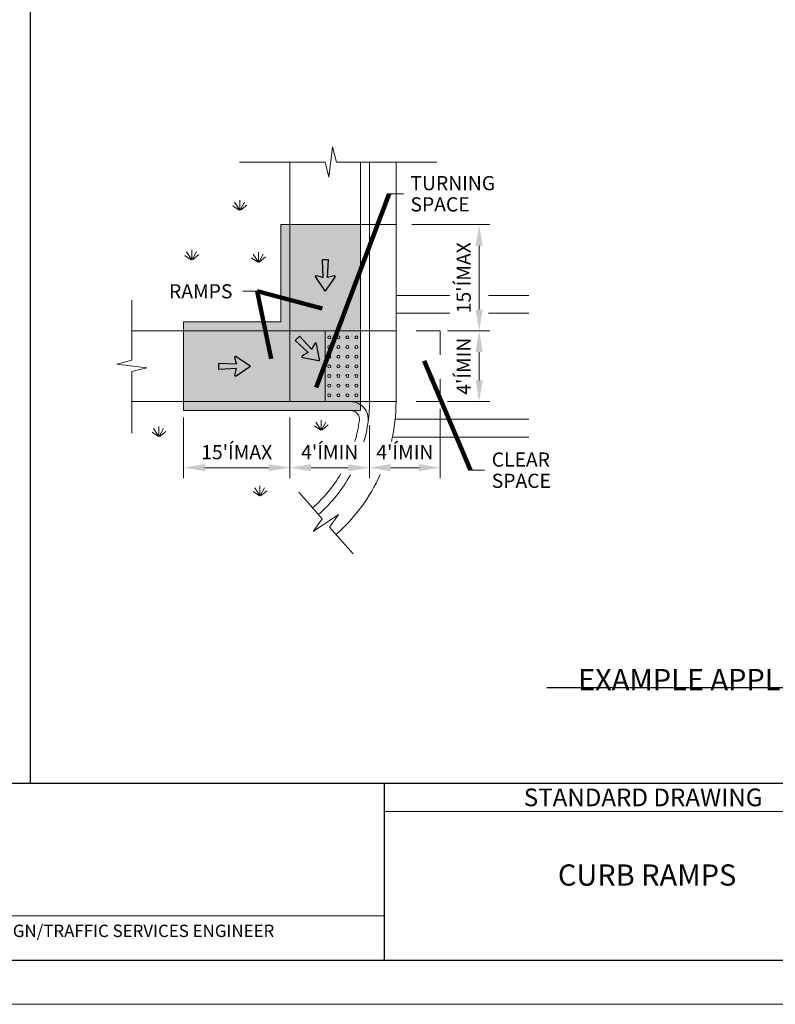
# Model space of a CAD drawing. Units: feet. Extents: x -165 to 291, y -246 to 50.
# Drawn here: x 181 to 186, y -40 to -34 of the extents above; entities that cross this region are included whole.
import ezdxf

# ---------------------------------------------------------------- set-up
doc = ezdxf.new("R2010")
doc.units = ezdxf.units.FT
doc.header["$MEASUREMENT"] = 0
doc.linetypes.add('DGN2', pattern=[0.272, 0.136, -0.136])
doc.layers.get('0').update_dxf_attribs({"linetype": 'CONTINUOUS'})
doc.layers.get('DEFPOINTS').update_dxf_attribs({"linetype": 'CONTINUOUS'})
for name, color, linetype, lineweight in [('BORDER_ANNO_Border', 7, 'CONTINUOUS', 0), ('BORDER_ANNO_Cutsheet', 7, 'CONTINUOUS', 0), ('BORDER_ANNO_Title', 7, 'CONTINUOUS', 0), ('STD_DRAW_Details', 7, 'CONTINUOUS', 13), ('STD_DRAW_Dimensions-Detail', 7, 'CONTINUOUS', 0), ('STD_DRAW_Graphics', 7, 'CONTINUOUS', 13), ('STD_DRAW_Notes-Detail', 7, 'CONTINUOUS', 13), ('STD_DRAW_Patterns-Detail', 7, 'CONTINUOUS', 0)]:
    doc.layers.add(name, color=color, linetype=linetype, lineweight=lineweight)
doc.styles.add('Standard .08', font='dgn130.shx', dxfattribs={"oblique": 15, "height": 0.08})
doc.styles.add('Standard .08  - CB', font='dgn130.shx', dxfattribs={"oblique": 15, "height": 0.08})
doc.styles.add('Standard .12', font='dgn130.shx', dxfattribs={"oblique": 15, "height": 0.12})
doc.styles.add('Styledgn130', font='dgn130.shx')
doc.dimstyles.new('Design 1 (above)', dxfattribs={"dimtxt": 0.08, "dimasz": 0.09, "dimexe": 0.06, "dimexo": 0.04, "dimgap": 0.04, "dimtad": 1, "dimzin": 11, "dimdsep": 46, "dimtxsty": 'Standard .08  - CB', "dimsah": 1, "dimcen": 0, "dimaunit": 1, "dimadec": 3, "dimazin": 2, "dimtfac": 1, "dimtix": 1, "dimtofl": 0, "dimtmove": 0, "dimatfit": 3, "dimfxl": 1, "dimtolj": 1, "dimtzin": 0, "dimlwd": 0, "dimlwe": 0, "dimarcsym": 0})

# ---------------------------------------------------------------- blocks, each defined once
blk = doc.blocks.new('AnonymousCell82')
at = {"layer": 'STD_DRAW_Notes-Detail', "linetype": 'Continuous', "lineweight": 0}
blk.add_line((10009.9509, 9993.0282), (10010.0309, 9993.0282), dxfattribs=at)
at = {"layer": 'STD_DRAW_Notes-Detail', "insert": (10009.5336, 9993.0682), "char_height": 0.08, "attachment_point": 1, "line_spacing_factor": 0.9, "style": 'Standard .08'}
blk.add_mtext('{\\Fdgn000|c0;\\C256;RAMPS}', dxfattribs=at)
blk = doc.blocks.new('*D259')
at = {"layer": 'DEFPOINTS', "color": 0, "linetype": 'Continuous', "transparency": 16777216}
for p in [(183.7333, -36.4282), (183.3333, -36.5211), (183.7333, -36.8014)]:
    blk.add_point(p, dxfattribs=at)
at = {"layer": 'STD_DRAW_Dimensions-Detail', "linetype": 'Continuous', "lineweight": 0, "transparency": 16777216}
for p, q in [((183.7333, -36.4682), (183.7333, -36.8614)), ((183.3333, -36.5611), (183.3333, -36.8614))]:
    blk.add_line(p, q, dxfattribs=at)
at = {"layer": 'STD_DRAW_Dimensions-Detail', "color": 0, "linetype": 'Continuous', "lineweight": 0, "transparency": 16777216}
blk.add_line((183.4533, -36.8014), (183.6133, -36.8014), dxfattribs=at)
at = {"layer": 'STD_DRAW_Dimensions-Detail', "color": 0, "linetype": 'Continuous', "transparency": 16777216}
for points in [[(183.4533, -36.7814), (183.4533, -36.8214), (183.3333, -36.8014)], [(183.6133, -36.7814), (183.6133, -36.8214), (183.7333, -36.8014)]]:
    blk.add_solid(points, dxfattribs=at)
at = {"layer": 'STD_DRAW_Dimensions-Detail', "linetype": 'Continuous', "lineweight": 0, "transparency": 16777216, "insert": (183.5333, -36.7137), "char_height": 0.08, "attachment_point": 5, "style": 'Styledgn130'}
blk.add_mtext("\\A1;{\\Fdgn000|c0;\\C256;4'ÍMIN}", dxfattribs=at)
blk = doc.blocks.new('*D260')
at = {"layer": 'DEFPOINTS', "color": 0, "linetype": 'Continuous', "transparency": 16777216}
for p in [(182.8833, -36.4782), (183.3333, -36.5211), (183.3333, -36.8014)]:
    blk.add_point(p, dxfattribs=at)
at = {"layer": 'STD_DRAW_Dimensions-Detail', "linetype": 'Continuous', "lineweight": 0, "transparency": 16777216}
for p, q in [((182.8833, -36.5182), (182.8833, -36.8614)), ((183.3333, -36.5611), (183.3333, -36.8614))]:
    blk.add_line(p, q, dxfattribs=at)
at = {"layer": 'STD_DRAW_Dimensions-Detail', "color": 0, "linetype": 'Continuous', "lineweight": 0, "transparency": 16777216}
blk.add_line((183.0033, -36.8014), (183.2133, -36.8014), dxfattribs=at)
at = {"layer": 'STD_DRAW_Dimensions-Detail', "color": 0, "linetype": 'Continuous', "transparency": 16777216}
for points in [[(183.0033, -36.7814), (183.0033, -36.8214), (182.8833, -36.8014)], [(183.2133, -36.7814), (183.2133, -36.8214), (183.3333, -36.8014)]]:
    blk.add_solid(points, dxfattribs=at)
at = {"layer": 'STD_DRAW_Dimensions-Detail', "linetype": 'Continuous', "lineweight": 0, "transparency": 16777216, "insert": (183.1083, -36.7137), "char_height": 0.08, "attachment_point": 5, "style": 'Styledgn130'}
blk.add_mtext("\\A1;{\\Fdgn000|c0;\\C256;4'ÍMIN}", dxfattribs=at)
blk = doc.blocks.new('*D261')
at = {"layer": 'DEFPOINTS', "color": 0, "linetype": 'Continuous', "transparency": 16777216}
for p in [(182.2833, -36.4782), (182.8833, -36.4782), (182.8833, -36.8014)]:
    blk.add_point(p, dxfattribs=at)
at = {"layer": 'STD_DRAW_Dimensions-Detail', "linetype": 'Continuous', "lineweight": 0, "transparency": 16777216}
for p, q in [((182.2833, -36.5182), (182.2833, -36.8614)), ((182.8833, -36.5182), (182.8833, -36.8614))]:
    blk.add_line(p, q, dxfattribs=at)
at = {"layer": 'STD_DRAW_Dimensions-Detail', "color": 0, "linetype": 'Continuous', "lineweight": 0, "transparency": 16777216}
blk.add_line((182.4033, -36.8014), (182.7633, -36.8014), dxfattribs=at)
at = {"layer": 'STD_DRAW_Dimensions-Detail', "color": 0, "linetype": 'Continuous', "transparency": 16777216}
for points in [[(182.4033, -36.7814), (182.4033, -36.8214), (182.2833, -36.8014)], [(182.7633, -36.7814), (182.7633, -36.8214), (182.8833, -36.8014)]]:
    blk.add_solid(points, dxfattribs=at)
at = {"layer": 'STD_DRAW_Dimensions-Detail', "linetype": 'Continuous', "lineweight": 0, "transparency": 16777216, "insert": (182.5833, -36.7137), "char_height": 0.08, "attachment_point": 5, "style": 'Styledgn130'}
blk.add_mtext("\\A1;{\\Fdgn000|c0;\\C256;15'ÍMAX}", dxfattribs=at)
blk = doc.blocks.new('*D262')
at = {"layer": 'DEFPOINTS', "color": 0, "linetype": 'Continuous', "transparency": 16777216}
for p in [(183.7333, -36.0282), (183.7333, -36.4282), (183.9532, -36.4282)]:
    blk.add_point(p, dxfattribs=at)
at = {"layer": 'STD_DRAW_Dimensions-Detail', "linetype": 'Continuous', "lineweight": 0, "transparency": 16777216}
for p, q in [((183.7733, -36.0282), (184.0132, -36.0282)), ((183.7733, -36.4282), (184.0132, -36.4282))]:
    blk.add_line(p, q, dxfattribs=at)
at = {"layer": 'STD_DRAW_Dimensions-Detail', "color": 0, "linetype": 'Continuous', "lineweight": 0, "transparency": 16777216}
blk.add_line((183.9532, -36.1482), (183.9532, -36.3082), dxfattribs=at)
at = {"layer": 'STD_DRAW_Dimensions-Detail', "color": 0, "linetype": 'Continuous', "transparency": 16777216}
for points in [[(183.9332, -36.1482), (183.9732, -36.1482), (183.9532, -36.0282)], [(183.9332, -36.3082), (183.9732, -36.3082), (183.9532, -36.4282)]]:
    blk.add_solid(points, dxfattribs=at)
at = {"layer": 'STD_DRAW_Dimensions-Detail', "linetype": 'Continuous', "lineweight": 0, "transparency": 16777216, "insert": (183.8656, -36.2282), "char_height": 0.08, "attachment_point": 5, "rotation": 90, "style": 'Styledgn130'}
blk.add_mtext("\\A1;{\\Fdgn000|c0;\\C256;4'ÍMIN}", dxfattribs=at)
blk = doc.blocks.new('*D263')
at = {"layer": 'DEFPOINTS', "color": 0, "linetype": 'Continuous', "transparency": 16777216}
for p in [(183.5333, -35.4282), (183.7333, -36.0282), (183.9532, -36.0282)]:
    blk.add_point(p, dxfattribs=at)
at = {"layer": 'STD_DRAW_Dimensions-Detail', "linetype": 'Continuous', "lineweight": 0, "transparency": 16777216}
for p, q in [((183.5733, -35.4282), (184.0132, -35.4282)), ((183.7733, -36.0282), (184.0132, -36.0282))]:
    blk.add_line(p, q, dxfattribs=at)
at = {"layer": 'STD_DRAW_Dimensions-Detail', "color": 0, "linetype": 'Continuous', "lineweight": 0, "transparency": 16777216}
blk.add_line((183.9532, -35.5482), (183.9532, -35.9082), dxfattribs=at)
at = {"layer": 'STD_DRAW_Dimensions-Detail', "color": 0, "linetype": 'Continuous', "transparency": 16777216}
for points in [[(183.9332, -35.5482), (183.9732, -35.5482), (183.9532, -35.4282)], [(183.9332, -35.9082), (183.9732, -35.9082), (183.9532, -36.0282)]]:
    blk.add_solid(points, dxfattribs=at)
at = {"layer": 'STD_DRAW_Dimensions-Detail', "linetype": 'Continuous', "lineweight": 0, "transparency": 16777216, "insert": (183.8656, -35.7282), "char_height": 0.08, "attachment_point": 5, "rotation": 90, "style": 'Styledgn130'}
blk.add_mtext("\\A1;{\\Fdgn000|c0;\\C256;15'ÍMAX}", dxfattribs=at)
blk = doc.blocks.new('AnonymousCell83')
at = {"layer": 'STD_DRAW_Notes-Detail', "linetype": 'Continuous', "lineweight": 0}
blk.add_line((10011.317, 9992.0175), (10011.237, 9992.0175), dxfattribs=at)
at = {"layer": 'STD_DRAW_Notes-Detail', "insert": (10011.357, 9992.1175), "char_height": 0.08, "width": 0.443805, "attachment_point": 1, "line_spacing_factor": 0.9, "style": 'Standard .08'}
blk.add_mtext('{\\Fdgn000|c0;\\C256;CLEAR SPACE}', dxfattribs=at)
blk = doc.blocks.new('AnonymousCell84')
at = {"layer": 'STD_DRAW_Notes-Detail', "linetype": 'Continuous', "lineweight": 0}
blk.add_line((10010.8577, 9993.5791), (10010.7777, 9993.5791), dxfattribs=at)
at = {"layer": 'STD_DRAW_Notes-Detail', "insert": (10010.8977, 9993.6791), "char_height": 0.08, "width": 0.607949, "attachment_point": 1, "line_spacing_factor": 0.9, "style": 'Standard .08'}
blk.add_mtext('{\\Fdgn000|c0;\\C256;TURNING SPACE}', dxfattribs=at)

msp = doc.modelspace()

# ---------------------------------------------------------------- hatches: boundary and pattern name
at = {"layer": 'STD_DRAW_Details', "linetype": 'Continuous', "true_color": 0x000000}
h = msp.add_hatch(color=18, dxfattribs=at)
edge = h.paths.add_edge_path()
edge.add_line((183.03334, -35.7179), (183.06971, -35.72659))
edge.add_line((183.06971, -35.72659), (183.06561, -35.6269))
edge.add_line((183.06561, -35.6269), (183.10094, -35.62689))
edge.add_line((183.10094, -35.62689), (183.09684, -35.72659))
edge.add_line((183.09684, -35.72659), (183.13321, -35.7179))
edge.add_arc((183.13439, -35.72281), 0.00505, -34.01905, 103.4467, ccw=False)
edge.add_line((183.13857, -35.72563), (183.08746, -35.80135))
edge.add_arc((183.08328, -35.79852), 0.00505, 214.02011, 325.98122, ccw=False)
edge.add_line((183.07909, -35.80135), (183.02798, -35.72563))
edge.add_arc((183.03217, -35.72281), 0.00505, 76.55436, 214.02011, ccw=False)
at = {"layer": 'STD_DRAW_Details', "linetype": 'Continuous'}
h = msp.add_hatch(color=7, dxfattribs=at)
edge = h.paths.add_edge_path()
edge.add_line((182.95415, -36.16973), (182.98602, -36.15016))
edge.add_line((182.98602, -36.15016), (182.91262, -36.08256))
edge.add_line((182.91262, -36.08256), (182.9376, -36.05757))
edge.add_line((182.9376, -36.05757), (183.0052, -36.13097))
edge.add_line((183.0052, -36.13097), (183.02477, -36.09911))
edge.add_arc((183.02907, -36.10175), 0.00505, 10.98095, 148.4467, ccw=False)
edge.add_line((183.03403, -36.10079), (183.05143, -36.19047))
edge.add_arc((183.04647, -36.19143), 0.00505, -100.97989, 10.98122, ccw=False)
edge.add_line((183.04551, -36.19638), (182.95583, -36.17898))
edge.add_arc((182.95679, -36.17403), 0.00505, 121.55436, 259.02011, ccw=False)
at = {"layer": 'STD_DRAW_Details', "linetype": 'Continuous', "true_color": 0x000000}
h = msp.add_hatch(color=18, dxfattribs=at)
edge = h.paths.add_edge_path()
edge.add_line((182.57294, -36.17829), (182.58164, -36.21467))
edge.add_line((182.58164, -36.21467), (182.48194, -36.21056))
edge.add_line((182.48194, -36.21056), (182.48194, -36.2459))
edge.add_line((182.48194, -36.2459), (182.58164, -36.2418))
edge.add_line((182.58164, -36.2418), (182.57294, -36.27817))
edge.add_arc((182.57785, -36.27934), 0.00505, 166.5533, 304.01905)
edge.add_line((182.58068, -36.28352), (182.6564, -36.23242))
edge.add_arc((182.65357, -36.22823), 0.00505, 304.01878, 415.97989)
edge.add_line((182.6564, -36.22405), (182.58068, -36.17294))
edge.add_arc((182.57785, -36.17712), 0.00505, 55.97989, 193.44564)
at = {"layer": 'STD_DRAW_Patterns-Detail', "linetype": 'Continuous', "true_color": 0x999999}
msp.add_hatch(color=253, dxfattribs=at).paths.add_polyline_path([(182.28328, -35.97823), (182.28328, -36.47823), (183.28328, -36.47823), (183.28328, -35.42823), (182.83328, -35.42823), (182.83328, -35.97823)])

# ---------------------------------------------------------------- linework, layer by layer
at = {"layer": 'BORDER_ANNO_Border', "lineweight": 30}
msp.add_line((181.4164, -29.08377), (181.4164, -38.58375), dxfattribs=at)
at = {"layer": 'BORDER_ANNO_Border', "color": 7, "linetype": 'Continuous', "lineweight": 30}
for p, q in [((173.41716, -38.58301), (187.76713, -38.58301)), ((183.41714, -38.58301), (183.41714, -39.583))]:
    msp.add_line(p, q, dxfattribs=at)
at = {"layer": 'BORDER_ANNO_Border', "color": 7, "linetype": 'Continuous', "lineweight": 13}
msp.add_line((183.41714, -38.74301), (186.38714, -38.74301), dxfattribs=at)
at = {"layer": 'BORDER_ANNO_Border', "color": 7, "linetype": 'Continuous', "lineweight": 0}
msp.add_line((176.56715, -39.333), (183.41714, -39.333), dxfattribs=at)
at = {"layer": 'BORDER_ANNO_Border', "color": 7, "linetype": 'Continuous', "lineweight": 30, "flags": 128}
msp.add_lwpolyline([(173.41716, -39.583), (189.41713, -39.583), (189.41713, -29.08303), (173.41716, -29.08303), (173.41716, -39.583)], dxfattribs=at)
at = {"layer": 'BORDER_ANNO_Cutsheet', "flags": 128}
msp.add_lwpolyline([(172.66716, -39.833), (189.66713, -39.833), (189.66713, -28.83303), (172.66716, -28.83303), (172.66716, -39.833)], dxfattribs=at)
at = {"layer": 'STD_DRAW_Details', "lineweight": 0}
for p, q in [((183.08235, -35.07469), (182.59869, -35.07469)), ((183.71393, -35.07469), (183.14635, -35.07469)), ((181.99035, -35.85528), (181.99035, -36.19463)), ((183.48328, -35.82823), (183.78706, -35.82823)), ((184.00632, -35.82823), (184.23328, -35.82823)), ((183.48328, -35.92823), (183.78706, -35.92823)), ((184.00632, -35.92823), (184.23328, -35.92823)), ((181.99035, -36.25863), (181.99035, -36.60679)), ((183.47827, -36.52823), (184.23328, -36.52823)), ((183.46307, -36.62823), (184.23328, -36.62823)), ((183.0658, -37.09003), (182.93354, -36.93977)), ((183.10809, -37.13808), (183.24035, -37.28834))]:
    msp.add_line(p, q, dxfattribs=at)
at = {"layer": 'STD_DRAW_Details'}
for p, q in [((182.88328, -36.42823), (182.88328, -35.07469)), ((183.28328, -36.42823), (183.28328, -35.07469)), ((183.33328, -36.42823), (183.33328, -35.07469)), ((183.48328, -36.42823), (183.48328, -35.07469)), ((182.83328, -35.97823), (182.83328, -35.42823)), ((183.48328, -35.42823), (182.83328, -35.42823)), ((182.83328, -35.97823), (182.28328, -35.97823)), ((182.28328, -36.47823), (182.28328, -35.97823)), ((183.48328, -36.02823), (181.99035, -36.02823)), ((183.08328, -36.02823), (183.08328, -36.42823)), ((183.48328, -36.42823), (181.99035, -36.42823)), ((183.22658, -36.47823), (182.28328, -36.47823))]:
    msp.add_line(p, q, dxfattribs=at)
at = {"layer": 'STD_DRAW_Details', "linetype": 'DGN2', "lineweight": 0}
for p, q in [((183.73328, -36.02823), (183.33328, -36.02823)), ((183.73328, -36.02823), (183.73328, -36.42823)), ((183.73328, -36.42823), (183.33328, -36.42823))]:
    msp.add_line(p, q, dxfattribs=at)
at = {"layer": 'STD_DRAW_Details', "lineweight": 0, "flags": 128}
for points in [[(183.08235, -35.07469), (183.10369, -35.16002), (183.12502, -34.98935), (183.14635, -35.07469)], [(181.99035, -36.25863), (182.07568, -36.23729), (181.90502, -36.21596), (181.99035, -36.19463)], [(183.10809, -37.13808), (183.15805, -37.06568), (183.01585, -37.16243), (183.0658, -37.09003)]]:
    msp.add_lwpolyline(points, dxfattribs=at)
at = {"layer": 'STD_DRAW_Details', "color": 18, "lineweight": 0, "true_color": 0x000000, "flags": 128}
for points in [[(183.03334, -35.7179), (183.06971, -35.72659), (183.06561, -35.6269), (183.06561, -35.6269), (183.10094, -35.62689), (183.09684, -35.72659), (183.13321, -35.7179), (183.13321, -35.7179), (183.13321, -35.7179, -0.6838542), (183.13857, -35.72563), (183.13857, -35.72563), (183.08746, -35.80135), (183.08746, -35.80135), (183.08746, -35.80135, -0.5314918), (183.07909, -35.80135), (183.07909, -35.80135), (183.02798, -35.72563), (183.02798, -35.72563), (183.02798, -35.72563, -0.6838542), (183.03334, -35.7179)], [(182.57294, -36.17829), (182.58164, -36.21467), (182.48194, -36.21056), (182.48194, -36.21056), (182.48194, -36.2459), (182.58164, -36.2418), (182.57294, -36.27817), (182.57294, -36.27817), (182.57294, -36.27817, 0.6838542), (182.58068, -36.28352), (182.58068, -36.28352), (182.6564, -36.23242), (182.6564, -36.23242), (182.6564, -36.23242, 0.5314918), (182.6564, -36.22405), (182.6564, -36.22405), (182.58068, -36.17294), (182.58068, -36.17294), (182.58068, -36.17294, 0.6838542), (182.57294, -36.17829)]]:
    msp.add_lwpolyline(points, format="xyb", dxfattribs=at)
at = {"layer": 'STD_DRAW_Details', "color": 7, "lineweight": 0, "flags": 128}
msp.add_lwpolyline([(182.95415, -36.16973), (182.98602, -36.15016), (182.91262, -36.08256), (182.91262, -36.08256), (182.9376, -36.05757), (183.0052, -36.13097), (183.02477, -36.09911), (183.02477, -36.09911), (183.02477, -36.09911, -0.6838542), (183.03403, -36.10079), (183.03403, -36.10079), (183.05143, -36.19047), (183.05143, -36.19047), (183.05143, -36.19047, -0.5314918), (183.04551, -36.19638), (183.04551, -36.19638), (182.95583, -36.17898), (182.95583, -36.17898), (182.95583, -36.17898, -0.6838542), (182.95415, -36.16973)], format="xyb", dxfattribs=at)
at = {"layer": 'STD_DRAW_Details', "lineweight": 0}
for centre in [(183.10671, -36.06554), (183.15772, -36.06554), (183.20873, -36.06554), (183.25974, -36.06554), (183.10671, -36.12), (183.15772, -36.12), (183.20873, -36.12), (183.25974, -36.12), (183.10671, -36.17446), (183.15772, -36.17446), (183.20873, -36.17446), (183.25974, -36.17446), (183.10671, -36.22893), (183.15772, -36.22893), (183.20873, -36.22893), (183.25974, -36.22893), (183.10671, -36.28339), (183.15772, -36.28339), (183.20873, -36.28339), (183.25974, -36.28339), (183.10671, -36.33786), (183.15772, -36.33786), (183.20873, -36.33786), (183.25974, -36.33786), (183.10671, -36.39232), (183.15772, -36.39232), (183.20873, -36.39232), (183.25974, -36.39232)]:
    msp.add_circle(centre, 0.00856, dxfattribs=at)
at = {"layer": 'STD_DRAW_Details'}
for centre, radius, start, end in [((183.22658, -36.52823), 0.1, 352.33774, 90), ((182.48328, -36.42823), 0.85, 344.45333, 0), ((182.48328, -36.42823), 1, 347.00222, 0), ((183.22658, -36.52823), 0.05, 352.33774, 90), ((182.48328, -36.42823), 0.8, 343.69927, 352.33774), ((182.48328, -36.42823), 0.8, 311.35463, 329.35059), ((182.48328, -36.42823), 0.85, 311.35463, 330.92131), ((182.48328, -36.42823), 1, 311.35463, 335.67731)]:
    msp.add_arc(centre, radius, start, end, dxfattribs=at)
at = {"layer": 'STD_DRAW_Graphics'}
msp.add_arc((182.48328, -36.42823), 0.8, 0, 7.613301374350455e-07, dxfattribs=at)
at = {"layer": 'STD_DRAW_Notes-Detail', "lineweight": 30}
msp.add_line((184.33478, -38.04383), (186.56805, -38.04383), dxfattribs=at)
at = {"layer": 'STD_DRAW_Notes-Detail', "lineweight": 30, "flags": 128}
for points in [[(183.06561, -35.6269), (183.06971, -35.72659), (183.03334, -35.7179), (183.03334, -35.7179), (183.03334, -35.7179, 0.6838542), (183.02798, -35.72563), (183.02798, -35.72563), (183.07909, -35.80135), (183.07909, -35.80135), (183.07909, -35.80135, 0.5314918), (183.08746, -35.80135), (183.08746, -35.80135), (183.13857, -35.72563), (183.13857, -35.72563), (183.13857, -35.72563, 0.6838542), (183.13321, -35.7179), (183.13321, -35.7179), (183.09684, -35.72659), (183.10094, -35.62689), (183.06561, -35.6269)], [(182.91262, -36.08256), (182.98602, -36.15016), (182.95415, -36.16973), (182.95415, -36.16973), (182.95415, -36.16973, 0.6838542), (182.95583, -36.17898), (182.95583, -36.17898), (183.04551, -36.19638), (183.04551, -36.19638), (183.04551, -36.19638, 0.5314918), (183.05143, -36.19047), (183.05143, -36.19047), (183.03403, -36.10079), (183.03403, -36.10079), (183.03403, -36.10079, 0.6838542), (183.02477, -36.09911), (183.02477, -36.09911), (183.0052, -36.13097), (182.9376, -36.05757), (182.91262, -36.08256)], [(182.48194, -36.21056), (182.58164, -36.21467), (182.57294, -36.17829), (182.57294, -36.17829), (182.57294, -36.17829, -0.6838542), (182.58068, -36.17294), (182.58068, -36.17294), (182.6564, -36.22405), (182.6564, -36.22405), (182.6564, -36.22405, -0.5314918), (182.6564, -36.23242), (182.6564, -36.23242), (182.58068, -36.28352), (182.58068, -36.28352), (182.58068, -36.28352, -0.6838542), (182.57294, -36.27817), (182.57294, -36.27817), (182.58164, -36.2418), (182.48194, -36.2459), (182.48194, -36.21056)]]:
    msp.add_lwpolyline(points, format="xyb", dxfattribs=at)
at = {"layer": 'STD_DRAW_Patterns-Detail'}
for p, q in [((182.57087, -35.30189), (182.60012, -35.34689)), ((182.60012, -35.29064), (182.60012, -35.34239)), ((182.62712, -35.30189), (182.60462, -35.34239)), ((182.60462, -35.34689), (182.64062, -35.31764)), ((182.56187, -35.32214), (182.59787, -35.34689)), ((182.29967, -35.58153), (182.32892, -35.62653)), ((182.32892, -35.57028), (182.32892, -35.62203)), ((182.35592, -35.58153), (182.33342, -35.62203)), ((182.33342, -35.62653), (182.36942, -35.59728)), ((182.67604, -35.59538), (182.70529, -35.64038)), ((182.70529, -35.58413), (182.70529, -35.63588)), ((182.73229, -35.59538), (182.70979, -35.63588)), ((182.29067, -35.60178), (182.32667, -35.62653)), ((182.66704, -35.61563), (182.70304, -35.64038)), ((182.70979, -35.64038), (182.74579, -35.61113)), ((183.03095, -36.54397), (183.0602, -36.58897)), ((183.0602, -36.53272), (183.0602, -36.58447)), ((183.0872, -36.54397), (183.0647, -36.58447)), ((182.10476, -36.60061), (182.14076, -36.62536)), ((182.11376, -36.58036), (182.14301, -36.62536)), ((182.14301, -36.56911), (182.14301, -36.62086)), ((182.17001, -36.58036), (182.14751, -36.62086)), ((182.14751, -36.62536), (182.18351, -36.59611)), ((183.02195, -36.56422), (183.05795, -36.58897)), ((183.0647, -36.58897), (183.1007, -36.55972)), ((182.68463, -36.91577), (182.71388, -36.96077)), ((182.71388, -36.90452), (182.71388, -36.95627)), ((182.74088, -36.91577), (182.71838, -36.95627)), ((182.71838, -36.96077), (182.75438, -36.93152)), ((182.67563, -36.93602), (182.71163, -36.96077))]:
    msp.add_line(p, q, dxfattribs=at)
at = {"layer": 'STD_DRAW_Patterns-Detail', "color": 253, "true_color": 0x999999, "flags": 128}
msp.add_lwpolyline([(182.28328, -35.97823), (182.28328, -36.47823), (183.28328, -36.47823), (183.28328, -35.42823), (182.83328, -35.42823), (182.83328, -35.97823), (182.28328, -35.97823)], dxfattribs=at)

# ---------------------------------------------------------------- block references
at = {"color": 7, "linetype": 'Continuous', "lineweight": 0}
for name in ['AnonymousCell84', 'AnonymousCell82', 'AnonymousCell83']:
    msp.add_blockref(name, (-9827.33284, -10028.83303), dxfattribs=at)

# ---------------------------------------------------------------- texts
at = {"layer": 'BORDER_ANNO_Border', "color": 7, "linetype": 'Continuous', "lineweight": 40, "insert": (184.90214, -39.10272), "char_height": 0.12, "attachment_point": 5, "line_spacing_factor": 0.9, "style": 'Styledgn130'}
msp.add_mtext('{\\Fdgn000|c0;CURB RAMPS}', dxfattribs=at)
at = {"layer": 'BORDER_ANNO_Title', "color": 7, "linetype": 'Continuous', "lineweight": 30, "insert": (184.87933, -38.66401), "char_height": 0.1000018, "attachment_point": 5, "line_spacing_factor": 0.8, "style": 'Styledgn130'}
msp.add_mtext('{\\Fdgn000|c0;STANDARD DRAWING}', dxfattribs=at)
at = {"layer": 'BORDER_ANNO_Title', "color": 7, "linetype": 'Continuous', "lineweight": 0, "insert": (181.95321, -39.383), "char_height": 0.0700019, "attachment_point": 2, "line_spacing_factor": 0.8, "style": 'Styledgn130'}
msp.add_mtext('{\\Fdgn000|c0;DESIGN/TRAFFIC SERVICES ENGINEER}', dxfattribs=at)
at = {"layer": 'STD_DRAW_Notes-Detail', "lineweight": 30, "insert": (185.45156, -38.05843), "char_height": 0.12, "attachment_point": 8, "line_spacing_factor": 0.8, "style": 'Standard .12'}
msp.add_mtext('{\\Fdgn000|c0;\\C256;EXAMPLE APPLICATIONS}', dxfattribs=at)

# ---------------------------------------------------------------- dimensions: what is measured, and where the dimension line sits
at = {"layer": 'STD_DRAW_Dimensions-Detail', "linetype": 'Continuous', "lineweight": 0}
for base, p1, p2, angle, text, picture, middle in [((183.9532, -36.02823), (183.53328, -35.42823), (183.73328, -36.02823), 90, "{\\Fdgn000|c0;\\C256;15'ÍMAX}", '*D263', (183.86558, -35.72823)), ((183.9532, -36.42823), (183.73328, -36.02823), (183.73328, -36.42823), 90, "{\\Fdgn000|c0;\\C256;4'ÍMIN}", '*D262', (183.86558, -36.22823)), ((183.73328, -36.80136), (183.33328, -36.52108), (183.73328, -36.42823), 180, "{\\Fdgn000|c0;\\C256;4'ÍMIN}", '*D259', (183.53328, -36.71374)), ((182.88328, -36.80136), (182.28328, -36.47823), (182.88328, -36.47823), 180, "{\\Fdgn000|c0;\\C256;15'ÍMAX}", '*D261', (182.58328, -36.71374)), ((183.33328, -36.80136), (182.88328, -36.47823), (183.33328, -36.52108), 180, "{\\Fdgn000|c0;\\C256;4'ÍMIN}", '*D260', (183.10828, -36.71374))]:
    dim = msp.add_linear_dim(base=base, p1=p1, p2=p2, angle=angle, text=text, dimstyle='Design 1 (above)', override={"dimscale": 1, "dimtxt": 0.08, "dimasz": 0.12, "dimexe": 0.06, "dimexo": 0.04, "dimgap": 0.04, "dimtad": 1, "dimjust": 0, "dimtih": 0, "dimtoh": 0, "dimlfac": 4, "dimtxsty": 'Styledgn130', "dimsah": 1, "dimcen": 0, "dimse1": 0, "dimse2": 0, "dimclre": 256, "dimclrt": 256, "dimtol": 0, "dimtfac": 1, "dimtix": 1, "dimtofl": 0, "dimatfit": 3, "dimfrac": 1, "dimlwe": 0}, dxfattribs=at)
    dim.commit()
    dim.dimension.update_dxf_attribs({"geometry": picture, "text_midpoint": middle})

# ---------------------------------------------------------------- leaders
at = {"layer": 'STD_DRAW_Notes-Detail', "linetype": 'Continuous', "lineweight": 0}
for points in [[(183.03155, -36.3491), (183.44488, -35.25394)], [(183.0661, -35.90176), (182.69803, -35.80486)], [(182.77829, -36.18695), (182.69803, -35.80486)], [(183.64201, -36.19703), (183.90416, -36.81548)]]:
    msp.add_leader(points, dimstyle='Design 1 (above)', override={"dimscale": 1, "dimtxt": 0.08, "dimasz": 0.12, "dimgap": 0.04, "dimtad": 1, "dimclrd": 0, "dimlwd": 65534}, dxfattribs=at)

doc.saveas('drawing.dxf')
